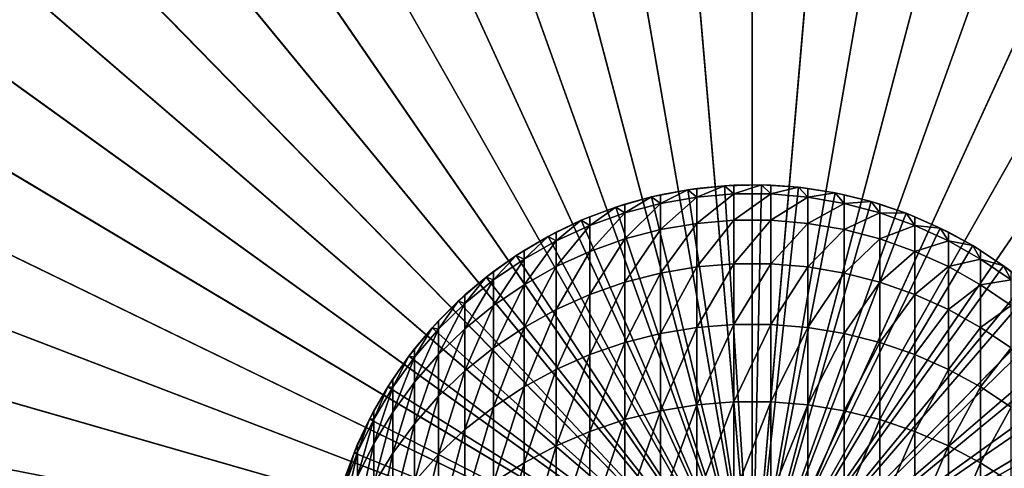
# Model space of a CAD drawing. Extents: x -30 to 77, y -147 to 30.
# Drawn here: x -17 to 6, y 3 to 14 of the extents above; entities that cross this region are included whole.
import ezdxf

# ---------------------------------------------------------------- set-up
doc = ezdxf.new("R2010")
doc.units = 0
doc.header["$MEASUREMENT"] = 0
for name, color, linetype in [('L3', 7, 'Continuous'), ('L5', 7, 'Continuous'), ('L6', 7, 'Continuous')]:
    doc.layers.add(name, color=color, linetype=linetype)

msp = doc.modelspace()

# ---------------------------------------------------------------- linework, layer by layer
at = {"layer": 'L3', "color": 7}
for points in [[(0, 0, 100.5), (-1.97719, 22.91486, 100.5), (-3.939742, 22.66006, 100.5)], [(0, 0, -116), (-3.939742, 22.66006, -116), (-1.97719, 22.91486, -116)], [(0, 23, 100.5), (-1.97719, 22.91486, 100.5), (0, 0, 100.5)], [(0, 0, -116), (-1.97719, 22.91486, -116), (0, 23, -116)], [(0, 0, 100.5), (1.97719, 22.91486, 100.5), (0, 23, 100.5)], [(0, 23, -116), (1.97719, 22.91486, -116), (0, 0, -116)], [(0, 0, 100.5), (3.939742, 22.66006, 100.5), (1.97719, 22.91486, 100.5)], [(0, 0, -116), (1.97719, 22.91486, -116), (3.939742, 22.66006, -116)], [(0, 0, 100.5), (-3.939742, 22.66006, 100.5), (-5.873126, 22.2375, 100.5)], [(-5.873126, 22.2375, -116), (-3.939742, 22.66006, -116), (0, 0, -116)], [(5.873126, 22.2375, 100.5), (3.939742, 22.66006, 100.5), (0, 0, 100.5)], [(0, 0, -116), (3.939742, 22.66006, -116), (5.873126, 22.2375, -116)], [(-5.873126, 22.2375, 100.5), (-7.763027, 21.6503, 100.5), (0, 0, 100.5)], [(0, 0, -116), (-7.763027, 21.6503, -116), (-5.873126, 22.2375, -116)], [(0, 0, 100.5), (7.763027, 21.6503, 100.5), (5.873126, 22.2375, 100.5)], [(5.873126, 22.2375, -116), (7.763027, 21.6503, -116), (0, 0, -116)], [(0, 0, 100.5), (-7.763027, 21.6503, 100.5), (-9.595453, 20.90281, 100.5)], [(0, 0, -116), (-9.595453, 20.90281, -116), (-7.763027, 21.6503, -116)], [(0, 0, 100.5), (9.595453, 20.90281, 100.5), (7.763027, 21.6503, 100.5)], [(0, 0, -116), (7.763027, 21.6503, -116), (9.595453, 20.90281, -116)], [(0, 0, 100.5), (-9.595453, 20.90281, 100.5), (-11.35684, 20.00056, 100.5)], [(-11.35684, 20.00056, -116), (-9.595453, 20.90281, -116), (0, 0, -116)], [(11.35684, 20.00056, 100.5), (9.595453, 20.90281, 100.5), (0, 0, 100.5)], [(0, 0, -116), (9.595453, 20.90281, -116), (11.35684, 20.00056, -116)], [(-11.35684, 20.00056, 100.5), (-13.03414, 18.95023, 100.5), (0, 0, 100.5)], [(0, 0, -116), (-13.03414, 18.95023, -116), (-11.35684, 20.00056, -116)], [(0, 0, 100.5), (13.03414, 18.95023, 100.5), (11.35684, 20.00056, 100.5)], [(11.35684, 20.00056, -116), (13.03414, 18.95023, -116), (0, 0, -116)], [(0, 0, 100.5), (-13.03414, 18.95023, 100.5), (-14.61494, 17.7596, 100.5)], [(0, 0, -116), (-14.61494, 17.7596, -116), (-13.03414, 18.95023, -116)], [(0, 0, 100.5), (14.61494, 17.7596, 100.5), (13.03414, 18.95023, 100.5)], [(0, 0, -116), (13.03414, 18.95023, -116), (14.61494, 17.7596, -116)], [(0, 0, 100.5), (-14.61494, 17.7596, 100.5), (-16.08754, 16.43749, 100.5)], [(-16.08754, 16.43749, -116), (-14.61494, 17.7596, -116), (0, 0, -116)], [(16.08754, 16.43749, 100.5), (14.61494, 17.7596, 100.5), (0, 0, 100.5)], [(0, 0, -116), (14.61494, 17.7596, -116), (16.08754, 16.43749, -116)], [(-16.08754, 16.43749, 100.5), (-17.44103, 14.99368, 100.5), (0, 0, 100.5)], [(0, 0, -116), (-17.44103, 14.99368, -116), (-16.08754, 16.43749, -116)], [(0, 0, 100.5), (17.44103, 14.99368, 100.5), (16.08754, 16.43749, 100.5)], [(16.08754, 16.43749, -116), (17.44103, 14.99368, -116), (0, 0, -116)], [(0, 0, 100.5), (-17.44103, 14.99368, 100.5), (-18.6654, 13.43886, 100.5)], [(0, 0, -116), (-18.6654, 13.43886, -116), (-17.44103, 14.99368, -116)], [(0, 0, 100.5), (18.6654, 13.43886, 100.5), (17.44103, 14.99368, 100.5)], [(0, 0, -116), (17.44103, 14.99368, -116), (18.6654, 13.43886, -116)], [(0, 0, 100.5), (-18.6654, 13.43886, 100.5), (-19.75157, 11.78454, 100.5)], [(-19.75157, 11.78454, -116), (-18.6654, 13.43886, -116), (0, 0, -116)], [(19.75157, 11.78454, 100.5), (18.6654, 13.43886, 100.5), (0, 0, 100.5)], [(0, 0, -116), (18.6654, 13.43886, -116), (19.75157, 11.78454, -116)], [(-19.75157, 11.78454, 100.5), (-20.69151, 10.04298, 100.5), (0, 0, 100.5)], [(0, 0, -116), (-20.69151, 10.04298, -116), (-19.75157, 11.78454, -116)], [(0, 0, 100.5), (20.69151, 10.04298, 100.5), (19.75157, 11.78454, 100.5)], [(19.75157, 11.78454, -116), (20.69151, 10.04298, -116), (0, 0, -116)], [(0, 0, 100.5), (-20.69151, 10.04298, 100.5), (-21.47826, 8.22706, 100.5)], [(0, 0, -116), (-21.47826, 8.22706, -116), (-20.69151, 10.04298, -116)], [(0, 0, 100.5), (21.47826, 8.22706, 100.5), (20.69151, 10.04298, 100.5)], [(0, 0, -116), (20.69151, 10.04298, -116), (21.47826, 8.22706, -116)], [(0, 0, 100.5), (-21.47826, 8.22706, 100.5), (-22.10598, 6.35023, 100.5)], [(-22.10598, 6.35023, -116), (-21.47826, 8.22706, -116), (0, 0, -116)], [(22.10598, 6.35023, 100.5), (21.47826, 8.22706, 100.5), (0, 0, 100.5)], [(0, 0, -116), (21.47826, 8.22706, -116), (22.10598, 6.35023, -116)], [(-22.10598, 6.35023, 100.5), (-22.57005, 4.426386, 100.5), (0, 0, 100.5)], [(0, 0, -116), (-22.57005, 4.426386, -116), (-22.10598, 6.35023, -116)], [(0, 0, 100.5), (22.57005, 4.426386, 100.5), (22.10598, 6.35023, 100.5)], [(22.10598, 6.35023, -116), (22.57005, 4.426386, -116), (0, 0, -116)], [(0, 0, 100.5), (-22.57005, 4.426386, 100.5), (-22.86701, 2.469771, 100.5)], [(0, 0, -116), (-22.86701, 2.469771, -116), (-22.57005, 4.426386, -116)], [(0, 0, 100.5), (22.86701, 2.469771, 100.5), (22.57005, 4.426386, 100.5)], [(0, 0, -116), (22.57005, 4.426386, -116), (22.86701, 2.469771, -116)]]:
    msp.add_3dface(points, dxfattribs=at)
at = {"layer": 'L5', "color": 7}
for points in [[(0, 0, -3.25), (-2.578944, 29.88894, -3.25), (0, 30, -3.25)], [(0, 30, 6.75), (-2.578944, 29.88894, 6.75), (0, 0, 6.75)], [(0, 30, -3.25), (2.578944, 29.88894, -3.25), (0, 0, -3.25)], [(0, 0, 6.75), (2.578944, 29.88894, 6.75), (0, 30, 6.75)], [(0, 0, -3.25), (-5.138794, 29.5566, -3.25), (-2.578944, 29.88894, -3.25)], [(-2.578944, 29.88894, 6.75), (-5.138794, 29.5566, 6.75), (0, 0, 6.75)], [(2.578944, 29.88894, -3.25), (5.138794, 29.5566, -3.25), (0, 0, -3.25)], [(0, 0, 6.75), (5.138794, 29.5566, 6.75), (2.578944, 29.88894, 6.75)], [(-7.660599, 29.00543, -3.25), (-5.138794, 29.5566, -3.25), (0, 0, -3.25)], [(0, 0, 6.75), (-5.138794, 29.5566, 6.75), (-7.660599, 29.00543, 6.75)], [(0, 0, -3.25), (5.138794, 29.5566, -3.25), (7.660599, 29.00543, -3.25)], [(7.660599, 29.00543, 6.75), (5.138794, 29.5566, 6.75), (0, 0, 6.75)], [(0, 0, -3.25), (-10.12569, 28.23952, -3.25), (-7.660599, 29.00543, -3.25)], [(0, 0, 6.75), (-7.660599, 29.00543, 6.75), (-10.12569, 28.23952, 6.75)], [(0, 0, -3.25), (7.660599, 29.00543, -3.25), (10.12569, 28.23952, -3.25)], [(0, 0, 6.75), (10.12569, 28.23952, 6.75), (7.660599, 29.00543, 6.75)], [(0, 0, -3.25), (-12.51581, 27.26453, -3.25), (-10.12569, 28.23952, -3.25)], [(-10.12569, 28.23952, 6.75), (-12.51581, 27.26453, 6.75), (0, 0, 6.75)], [(10.12569, 28.23952, -3.25), (12.51581, 27.26453, -3.25), (0, 0, -3.25)], [(0, 0, 6.75), (12.51581, 27.26453, 6.75), (10.12569, 28.23952, 6.75)], [(-14.81327, 26.08768, -3.25), (-12.51581, 27.26453, -3.25), (0, 0, -3.25)], [(0, 0, 6.75), (-12.51581, 27.26453, 6.75), (-14.81327, 26.08768, 6.75)], [(0, 0, -3.25), (12.51581, 27.26453, -3.25), (14.81327, 26.08768, -3.25)], [(14.81327, 26.08768, 6.75), (12.51581, 27.26453, 6.75), (0, 0, 6.75)], [(0, 0, -3.25), (-17.00105, 24.71769, -3.25), (-14.81327, 26.08768, -3.25)], [(0, 0, 6.75), (-14.81327, 26.08768, 6.75), (-17.00105, 24.71769, 6.75)], [(0, 0, -3.25), (14.81327, 26.08768, -3.25), (17.00105, 24.71769, -3.25)], [(0, 0, 6.75), (17.00105, 24.71769, 6.75), (14.81327, 26.08768, 6.75)], [(0, 0, -3.25), (-19.06297, 23.1647, -3.25), (-17.00105, 24.71769, -3.25)], [(-17.00105, 24.71769, 6.75), (-19.06297, 23.1647, 6.75), (0, 0, 6.75)], [(17.00105, 24.71769, -3.25), (19.06297, 23.1647, -3.25), (0, 0, -3.25)], [(0, 0, 6.75), (19.06297, 23.1647, 6.75), (17.00105, 24.71769, 6.75)], [(-20.98375, 21.4402, -3.25), (-19.06297, 23.1647, -3.25), (0, 0, -3.25)], [(0, 0, 6.75), (-19.06297, 23.1647, 6.75), (-20.98375, 21.4402, 6.75)], [(0, 0, -3.25), (19.06297, 23.1647, -3.25), (20.98375, 21.4402, -3.25)], [(20.98375, 21.4402, 6.75), (19.06297, 23.1647, 6.75), (0, 0, 6.75)], [(0, 0, -3.25), (-22.74917, 19.55697, -3.25), (-20.98375, 21.4402, -3.25)], [(0, 0, 6.75), (-20.98375, 21.4402, 6.75), (-22.74917, 19.55697, 6.75)], [(0, 0, -3.25), (20.98375, 21.4402, -3.25), (22.74917, 19.55697, -3.25)], [(0, 0, 6.75), (22.74917, 19.55697, 6.75), (20.98375, 21.4402, 6.75)], [(0, 0, -3.25), (-24.34617, 17.52895, -3.25), (-22.74917, 19.55697, -3.25)], [(-22.74917, 19.55697, 6.75), (-24.34617, 17.52895, 6.75), (0, 0, 6.75)], [(22.74917, 19.55697, -3.25), (24.34617, 17.52895, -3.25), (0, 0, -3.25)], [(0, 0, 6.75), (24.34617, 17.52895, 6.75), (22.74917, 19.55697, 6.75)], [(-25.76292, 15.37114, -3.25), (-24.34617, 17.52895, -3.25), (0, 0, -3.25)], [(0, 0, 6.75), (-24.34617, 17.52895, 6.75), (-25.76292, 15.37114, 6.75)], [(0, 0, -3.25), (24.34617, 17.52895, -3.25), (25.76292, 15.37114, -3.25)], [(25.76292, 15.37114, 6.75), (24.34617, 17.52895, 6.75), (0, 0, 6.75)], [(0, 0, -3.25), (-26.98893, 13.09954, -3.25), (-25.76292, 15.37114, -3.25)], [(0, 0, 6.75), (-25.76292, 15.37114, 6.75), (-26.98893, 13.09954, 6.75)], [(0, 0, -3.25), (25.76292, 15.37114, -3.25), (26.98893, 13.09954, -3.25)], [(0, 0, 6.75), (26.98893, 13.09954, 6.75), (25.76292, 15.37114, 6.75)], [(0, 0, -3.25), (-28.01512, 10.73095, -3.25), (-26.98893, 13.09954, -3.25)], [(-26.98893, 13.09954, 6.75), (-28.01512, 10.73095, 6.75), (0, 0, 6.75)], [(26.98893, 13.09954, -3.25), (28.01512, 10.73095, -3.25), (0, 0, -3.25)], [(0, 0, 6.75), (28.01512, 10.73095, 6.75), (26.98893, 13.09954, 6.75)], [(-28.83389, 8.282909, -3.25), (-28.01512, 10.73095, -3.25), (0, 0, -3.25)], [(0, 0, 6.75), (-28.01512, 10.73095, 6.75), (-28.83389, 8.282909, 6.75)], [(0, 0, -3.25), (28.01512, 10.73095, -3.25), (28.83389, 8.282909, -3.25)], [(28.83389, 8.282909, 6.75), (28.01512, 10.73095, 6.75), (0, 0, 6.75)], [(0, 0, -3.25), (-29.43919, 5.773548, -3.25), (-28.83389, 8.282909, -3.25)], [(0, 0, 6.75), (-28.83389, 8.282909, 6.75), (-29.43919, 5.773548, 6.75)], [(0, 0, -3.25), (28.83389, 8.282909, -3.25), (29.43919, 5.773548, -3.25)], [(0, 0, 6.75), (29.43919, 5.773548, 6.75), (28.83389, 8.282909, 6.75)], [(0, 0, -3.25), (-29.82654, 3.22144, -3.25), (-29.43919, 5.773548, -3.25)], [(-29.43919, 5.773548, 6.75), (-29.82654, 3.22144, 6.75), (0, 0, 6.75)], [(29.43919, 5.773548, -3.25), (29.82654, 3.22144, -3.25), (0, 0, -3.25)], [(0, 0, 6.75), (29.82654, 3.22144, 6.75), (29.43919, 5.773548, 6.75)]]:
    msp.add_3dface(points, dxfattribs=at)
at = {"layer": 'L6', "color": 7}
for points in [[(-1.500554, 9.886776, 100.5), (-2.344914, 9.721182, 100.5), (-2.344914, 9.721182, 212.5)], [(-2.344914, 9.721182, 212.5), (-2.135209, 9.769385, 212.5), (-1.500554, 9.886776, 100.5)], [(-2.344914, 9.721182, 100.5), (-1.500554, 9.886776, 100.5), (0, 0, 100.5)], [(-1.287482, 9.713504, 218.1245), (-1.500554, 9.886776, 212.5), (-2.135209, 9.566501, 218.1138)], [(-1.500554, 9.886776, 212.5), (-2.135209, 9.769385, 212.5), (-2.135209, 9.566501, 218.1138)], [(-1.500554, 9.886776, 100.5), (-2.135209, 9.769385, 212.5), (-1.500554, 9.886776, 212.5)], [(-1.500554, 9.886776, 100.5), (-1.500554, 9.886776, 212.5), (-0.645085, 9.979172, 100.5)], [(-0.645085, 9.979172, 100.5), (-1.500554, 9.886776, 212.5), (-1.287482, 9.916773, 212.5)], [(0, 0, 100.5), (-1.500554, 9.886776, 100.5), (-0.645085, 9.979172, 100.5)], [(-1.287482, 9.713504, 218.1245), (-1.287482, 9.916773, 212.5), (-1.500554, 9.886776, 212.5)], [(-0.430222, 9.78728, 218.1298), (-0.645085, 9.979172, 212.5), (-1.287482, 9.713504, 218.1245)], [(-0.645085, 9.979172, 212.5), (-1.287482, 9.916773, 212.5), (-1.287482, 9.713504, 218.1245)], [(-0.645085, 9.979172, 100.5), (-1.287482, 9.916773, 212.5), (-0.645085, 9.979172, 212.5)], [(0.215161, 9.997685, 100.5), (-0.645085, 9.979172, 100.5), (-0.645085, 9.979172, 212.5)], [(-0.645085, 9.979172, 212.5), (-0.430222, 9.990741, 212.5), (0.215161, 9.997685, 100.5)], [(0, 0, 100.5), (-0.645085, 9.979172, 100.5), (0.215161, 9.997685, 100.5)], [(-0.430222, 9.78728, 218.1298), (-0.430222, 9.990741, 212.5), (-0.645085, 9.979172, 212.5)], [(0.430222, 9.78728, 218.1298), (0.215161, 9.997685, 212.5), (-0.430222, 9.78728, 218.1298)], [(0.215161, 9.997685, 212.5), (-0.430222, 9.990741, 212.5), (-0.430222, 9.78728, 218.1298)], [(0.215161, 9.997685, 100.5), (-0.430222, 9.990741, 212.5), (0.215161, 9.997685, 212.5)], [(0.215161, 9.997685, 100.5), (1.073813, 9.942179, 100.5), (0, 0, 100.5)], [(0, 0, 100.5), (1.073813, 9.942179, 100.5), (1.924516, 9.813065, 100.5)], [(0.430222, 9.78728, 218.1298), (0.430222, 9.990741, 212.5), (0.215161, 9.997685, 212.5)], [(0.215161, 9.997685, 100.5), (0.215161, 9.997685, 212.5), (1.073813, 9.942179, 100.5)], [(1.073813, 9.942179, 100.5), (0.215161, 9.997685, 212.5), (0.430222, 9.990741, 212.5)], [(1.073813, 9.942179, 212.5), (0.430222, 9.990741, 212.5), (0.430222, 9.78728, 218.1298)], [(1.073813, 9.942179, 100.5), (0.430222, 9.990741, 212.5), (1.073813, 9.942179, 212.5)], [(1.287482, 9.713504, 218.1245), (1.073813, 9.942179, 212.5), (0.430222, 9.78728, 218.1298)], [(1.287482, 9.713504, 218.1245), (1.287482, 9.916773, 212.5), (1.073813, 9.942179, 212.5)], [(1.924516, 9.813065, 100.5), (1.073813, 9.942179, 100.5), (1.073813, 9.942179, 212.5)], [(1.073813, 9.942179, 212.5), (1.287482, 9.916773, 212.5), (1.924516, 9.813065, 100.5)], [(1.924516, 9.813065, 212.5), (1.287482, 9.916773, 212.5), (1.287482, 9.713504, 218.1245)], [(1.924516, 9.813065, 100.5), (1.287482, 9.916773, 212.5), (1.924516, 9.813065, 212.5)], [(-3.171913, 9.483616, 100.5), (-3.171913, 9.483616, 212.5), (-2.344914, 9.721182, 100.5)], [(-2.344914, 9.721182, 100.5), (-3.171913, 9.483616, 212.5), (-2.967128, 9.549667, 212.5)], [(0, 0, 100.5), (-3.171913, 9.483616, 100.5), (-2.344914, 9.721182, 100.5)], [(-2.135209, 9.566501, 218.1138), (-2.344914, 9.721182, 212.5), (-2.967128, 9.347357, 218.098)], [(-2.344914, 9.721182, 212.5), (-2.967128, 9.549667, 212.5), (-2.967128, 9.347357, 218.098)], [(-2.344914, 9.721182, 100.5), (-2.967128, 9.549667, 212.5), (-2.344914, 9.721182, 212.5)], [(-2.135209, 9.566501, 218.1138), (-2.135209, 9.769385, 212.5), (-2.344914, 9.721182, 212.5)], [(-1.287482, 9.10476, 223.7196), (-1.287482, 9.713504, 218.1245), (-2.135209, 8.958908, 223.6984)], [(-2.135209, 8.958908, 223.6984), (-1.287482, 9.713504, 218.1245), (-2.135209, 9.566501, 218.1138)], [(-0.430222, 9.177958, 223.7303), (-0.430222, 9.78728, 218.1298), (-1.287482, 9.10476, 223.7196)], [(-1.287482, 9.10476, 223.7196), (-0.430222, 9.78728, 218.1298), (-1.287482, 9.713504, 218.1245)], [(0.430222, 9.177958, 223.7303), (0.430222, 9.78728, 218.1298), (-0.430222, 9.177958, 223.7303)], [(-0.430222, 9.177958, 223.7303), (0.430222, 9.78728, 218.1298), (-0.430222, 9.78728, 218.1298)], [(0, 0, 100.5), (1.924516, 9.813065, 100.5), (2.76097, 9.611297, 100.5)], [(0.430222, 9.177958, 223.7303), (1.287482, 9.713504, 218.1245), (0.430222, 9.78728, 218.1298)], [(1.287482, 9.10476, 223.7196), (1.287482, 9.713504, 218.1245), (0.430222, 9.177958, 223.7303)], [(2.135209, 9.566501, 218.1138), (1.924516, 9.813065, 212.5), (1.287482, 9.713504, 218.1245)], [(1.287482, 9.10476, 223.7196), (2.135209, 9.566501, 218.1138), (1.287482, 9.713504, 218.1245)], [(2.135209, 9.566501, 218.1138), (2.135209, 9.769385, 212.5), (1.924516, 9.813065, 212.5)], [(1.924516, 9.813065, 100.5), (1.924516, 9.813065, 212.5), (2.76097, 9.611297, 100.5)], [(2.76097, 9.611297, 100.5), (1.924516, 9.813065, 212.5), (2.135209, 9.769385, 212.5)], [(2.76097, 9.611297, 212.5), (2.135209, 9.769385, 212.5), (2.135209, 9.566501, 218.1138)], [(2.76097, 9.611297, 100.5), (2.135209, 9.769385, 212.5), (2.76097, 9.611297, 212.5)], [(-3.171913, 9.483616, 100.5), (-3.975428, 9.175836, 100.5), (-3.975428, 9.175836, 212.5)], [(-3.975428, 9.175836, 212.5), (-3.77708, 9.259248, 212.5), (-3.171913, 9.483616, 100.5)], [(0, 0, 100.5), (-3.975428, 9.175836, 100.5), (-3.171913, 9.483616, 100.5)], [(-2.967128, 9.347357, 218.098), (-3.171913, 9.483616, 212.5), (-3.77708, 9.057695, 218.077)], [(-3.171913, 9.483616, 212.5), (-3.77708, 9.259248, 212.5), (-3.77708, 9.057695, 218.077)], [(-3.171913, 9.483616, 100.5), (-3.77708, 9.259248, 212.5), (-3.171913, 9.483616, 212.5)], [(-2.967128, 9.347357, 218.098), (-2.967128, 9.549667, 212.5), (-3.171913, 9.483616, 212.5)], [(-2.135209, 8.958908, 223.6984), (-2.135209, 9.566501, 218.1138), (-2.967128, 8.74148, 223.6667)], [(-2.967128, 8.74148, 223.6667), (-2.135209, 9.566501, 218.1138), (-2.967128, 9.347357, 218.098)], [(2.76097, 9.611297, 100.5), (3.576982, 9.338372, 100.5), (0, 0, 100.5)], [(2.135209, 8.958908, 223.6984), (2.135209, 9.566501, 218.1138), (1.287482, 9.10476, 223.7196)], [(2.967128, 9.347357, 218.098), (2.76097, 9.611297, 212.5), (2.135209, 9.566501, 218.1138)], [(2.135209, 8.958908, 223.6984), (2.967128, 9.347357, 218.098), (2.135209, 9.566501, 218.1138)], [(2.967128, 9.347357, 218.098), (2.967128, 9.549667, 212.5), (2.76097, 9.611297, 212.5)], [(3.576982, 9.338372, 100.5), (2.76097, 9.611297, 100.5), (2.76097, 9.611297, 212.5)], [(2.76097, 9.611297, 212.5), (2.967128, 9.549667, 212.5), (3.576982, 9.338372, 100.5)], [(3.576982, 9.338372, 212.5), (2.967128, 9.549667, 212.5), (2.967128, 9.347357, 218.098)], [(3.576982, 9.338372, 100.5), (2.967128, 9.549667, 212.5), (3.576982, 9.338372, 212.5)], [(-4.749511, 8.800122, 100.5), (-4.749511, 8.800122, 212.5), (-3.975428, 9.175836, 100.5)], [(-3.975428, 9.175836, 100.5), (-4.749511, 8.800122, 212.5), (-4.559067, 8.900275, 212.5)], [(-4.749511, 8.800122, 100.5), (-3.975428, 9.175836, 100.5), (0, 0, 100.5)], [(-3.77708, 9.057695, 218.077), (-3.975428, 9.175836, 212.5), (-4.559067, 8.699659, 218.0511)], [(-3.975428, 9.175836, 212.5), (-4.559067, 8.900275, 212.5), (-4.559067, 8.699659, 218.0511)], [(-3.975428, 9.175836, 100.5), (-4.559067, 8.900275, 212.5), (-3.975428, 9.175836, 212.5)], [(-3.77708, 9.057695, 218.077), (-3.77708, 9.259248, 212.5), (-3.975428, 9.175836, 212.5)], [(-2.967128, 8.74148, 223.6667), (-2.967128, 9.347357, 218.098), (-3.77708, 8.454087, 223.6249)], [(-3.77708, 8.454087, 223.6249), (-2.967128, 9.347357, 218.098), (-3.77708, 9.057695, 218.077)], [(-0.430222, 8.165953, 229.2721), (-0.430222, 9.177958, 223.7303), (-1.287482, 8.093716, 229.2562)], [(-1.287482, 8.093716, 229.2562), (-0.430222, 9.177958, 223.7303), (-1.287482, 9.10476, 223.7196)], [(0.430222, 8.165953, 229.2721), (0.430222, 9.177958, 223.7303), (-0.430222, 8.165953, 229.2721)], [(-0.430222, 8.165953, 229.2721), (0.430222, 9.177958, 223.7303), (-0.430222, 9.177958, 223.7303)], [(0, 0, 100.5), (3.576982, 9.338372, 100.5), (4.366512, 8.996309, 100.5)], [(0.430222, 8.165953, 229.2721), (1.287482, 9.10476, 223.7196), (0.430222, 9.177958, 223.7303)], [(2.967128, 8.74148, 223.6667), (2.967128, 9.347357, 218.098), (2.135209, 8.958908, 223.6984)], [(3.77708, 9.057695, 218.077), (3.576982, 9.338372, 212.5), (2.967128, 9.347357, 218.098)], [(2.967128, 8.74148, 223.6667), (3.77708, 9.057695, 218.077), (2.967128, 9.347357, 218.098)], [(3.77708, 9.057695, 218.077), (3.77708, 9.259248, 212.5), (3.576982, 9.338372, 212.5)], [(3.576982, 9.338372, 100.5), (3.576982, 9.338372, 212.5), (4.366512, 8.996309, 100.5)], [(4.366512, 8.996309, 100.5), (3.576982, 9.338372, 212.5), (3.77708, 9.259248, 212.5)], [(4.366512, 8.996309, 212.5), (3.77708, 9.259248, 212.5), (3.77708, 9.057695, 218.077)], [(4.366512, 8.996309, 100.5), (3.77708, 9.259248, 212.5), (4.366512, 8.996309, 212.5)], [(-3.77708, 8.454087, 223.6249), (-3.77708, 9.057695, 218.077), (-4.559067, 8.098857, 223.5732)], [(-4.559067, 8.098857, 223.5732), (-3.77708, 9.057695, 218.077), (-4.559067, 8.699659, 218.0511)], [(-2.135209, 7.949776, 229.2245), (-2.135209, 8.958908, 223.6984), (-2.967128, 7.735199, 229.1772)], [(-2.967128, 7.735199, 229.1772), (-2.135209, 8.958908, 223.6984), (-2.967128, 8.74148, 223.6667)], [(-1.287482, 8.093716, 229.2562), (-1.287482, 9.10476, 223.7196), (-2.135209, 7.949776, 229.2245)], [(-2.135209, 7.949776, 229.2245), (-1.287482, 9.10476, 223.7196), (-2.135209, 8.958908, 223.6984)], [(0, 0, 100.5), (4.366512, 8.996309, 100.5), (5.123714, 8.58764, 100.5)], [(1.287482, 8.093716, 229.2562), (1.287482, 9.10476, 223.7196), (0.430222, 8.165953, 229.2721)], [(1.287482, 8.093716, 229.2562), (2.135209, 8.958908, 223.6984), (1.287482, 9.10476, 223.7196)], [(2.135209, 7.949776, 229.2245), (2.135209, 8.958908, 223.6984), (1.287482, 8.093716, 229.2562)], [(2.135209, 7.949776, 229.2245), (2.967128, 8.74148, 223.6667), (2.135209, 8.958908, 223.6984)], [(3.77708, 8.454087, 223.6249), (3.77708, 9.057695, 218.077), (2.967128, 8.74148, 223.6667)], [(4.559067, 8.699659, 218.0511), (4.366512, 8.996309, 212.5), (3.77708, 9.057695, 218.077)], [(3.77708, 8.454087, 223.6249), (4.559067, 8.699659, 218.0511), (3.77708, 9.057695, 218.077)], [(4.559067, 8.699659, 218.0511), (4.559067, 8.900275, 212.5), (4.366512, 8.996309, 212.5)], [(5.123714, 8.58764, 100.5), (4.366512, 8.996309, 100.5), (4.366512, 8.996309, 212.5)], [(4.366512, 8.996309, 212.5), (4.559067, 8.900275, 212.5), (5.123714, 8.58764, 100.5)], [(-4.749511, 8.800122, 100.5), (-5.48843, 8.359254, 100.5), (-5.48843, 8.359254, 212.5)], [(-5.48843, 8.359254, 212.5), (-5.3073, 8.475409, 212.5), (-4.749511, 8.800122, 100.5)], [(0, 0, 100.5), (-5.48843, 8.359254, 100.5), (-4.749511, 8.800122, 100.5)], [(-4.559067, 8.699659, 218.0511), (-4.749511, 8.800122, 212.5), (-5.3073, 8.275901, 218.0204)], [(-4.749511, 8.800122, 212.5), (-5.3073, 8.475409, 212.5), (-5.3073, 8.275901, 218.0204)], [(-4.749511, 8.800122, 100.5), (-5.3073, 8.475409, 212.5), (-4.749511, 8.800122, 212.5)], [(-4.559067, 8.098857, 223.5732), (-4.559067, 8.699659, 218.0511), (-5.3073, 7.678417, 223.5121)], [(-5.3073, 7.678417, 223.5121), (-4.559067, 8.699659, 218.0511), (-5.3073, 8.275901, 218.0204)], [(-4.559067, 8.699659, 218.0511), (-4.559067, 8.900275, 212.5), (-4.749511, 8.800122, 212.5)], [(-2.967128, 7.735199, 229.1772), (-2.967128, 8.74148, 223.6667), (-3.77708, 7.451574, 229.1148)], [(-3.77708, 7.451574, 229.1148), (-2.967128, 8.74148, 223.6667), (-3.77708, 8.454087, 223.6249)], [(2.967128, 7.735199, 229.1772), (2.967128, 8.74148, 223.6667), (2.135209, 7.949776, 229.2245)], [(2.967128, 7.735199, 229.1772), (3.77708, 8.454087, 223.6249), (2.967128, 8.74148, 223.6667)], [(4.559067, 8.098857, 223.5732), (4.559067, 8.699659, 218.0511), (3.77708, 8.454087, 223.6249)], [(5.123714, 8.58764, 212.5), (4.559067, 8.900275, 212.5), (4.559067, 8.699659, 218.0511)], [(5.123714, 8.58764, 100.5), (4.559067, 8.900275, 212.5), (5.123714, 8.58764, 212.5)], [(5.3073, 8.275901, 218.0204), (5.123714, 8.58764, 212.5), (4.559067, 8.699659, 218.0511)], [(4.559067, 8.098857, 223.5732), (5.3073, 8.275901, 218.0204), (4.559067, 8.699659, 218.0511)], [(-5.3073, 8.275901, 218.0204), (-5.3073, 8.475409, 212.5), (-5.48843, 8.359254, 212.5)], [(5.123714, 8.58764, 100.5), (5.842982, 8.11539, 100.5), (0, 0, 100.5)], [(5.3073, 8.275901, 218.0204), (5.3073, 8.475409, 212.5), (5.123714, 8.58764, 212.5)], [(5.123714, 8.58764, 100.5), (5.123714, 8.58764, 212.5), (5.842982, 8.11539, 100.5)], [(5.842982, 8.11539, 100.5), (5.123714, 8.58764, 212.5), (5.3073, 8.475409, 212.5)], [(5.842982, 8.11539, 212.5), (5.3073, 8.475409, 212.5), (5.3073, 8.275901, 218.0204)], [(5.842982, 8.11539, 100.5), (5.3073, 8.475409, 212.5), (5.842982, 8.11539, 212.5)], [(-6.186714, 7.856498, 100.5), (-6.186714, 7.856498, 212.5), (-5.48843, 8.359254, 100.5)], [(-5.48843, 8.359254, 100.5), (-6.186714, 7.856498, 212.5), (-6.01624, 7.987794, 212.5)], [(0, 0, 100.5), (-6.186714, 7.856498, 100.5), (-5.48843, 8.359254, 100.5)], [(-5.3073, 8.275901, 218.0204), (-5.48843, 8.359254, 212.5), (-6.01624, 7.789558, 217.9852)], [(-5.48843, 8.359254, 212.5), (-6.01624, 7.987794, 212.5), (-6.01624, 7.789558, 217.9852)], [(-5.48843, 8.359254, 100.5), (-6.01624, 7.987794, 212.5), (-5.48843, 8.359254, 212.5)], [(-5.3073, 7.678417, 223.5121), (-5.3073, 8.275901, 218.0204), (-6.01624, 7.195883, 223.4418)], [(-6.01624, 7.195883, 223.4418), (-5.3073, 8.275901, 218.0204), (-6.01624, 7.789558, 217.9852)], [(-3.77708, 7.451574, 229.1148), (-3.77708, 8.454087, 223.6249), (-4.559067, 7.101002, 229.0376)], [(-4.559067, 7.101002, 229.0376), (-3.77708, 8.454087, 223.6249), (-4.559067, 8.098857, 223.5732)], [(3.77708, 7.451574, 229.1148), (3.77708, 8.454087, 223.6249), (2.967128, 7.735199, 229.1772)], [(3.77708, 7.451574, 229.1148), (4.559067, 8.098857, 223.5732), (3.77708, 8.454087, 223.6249)], [(5.3073, 7.678417, 223.5121), (5.3073, 8.275901, 218.0204), (4.559067, 8.098857, 223.5732)], [(6.01624, 7.789558, 217.9852), (5.842982, 8.11539, 212.5), (5.3073, 8.275901, 218.0204)], [(5.3073, 7.678417, 223.5121), (6.01624, 7.789558, 217.9852), (5.3073, 8.275901, 218.0204)], [(-4.559067, 7.101002, 229.0376), (-4.559067, 8.098857, 223.5732), (-5.3073, 6.686076, 228.9462)], [(-5.3073, 6.686076, 228.9462), (-4.559067, 8.098857, 223.5732), (-5.3073, 7.678417, 223.5121)], [(-1.287482, 6.685646, 234.7054), (-1.287482, 8.093716, 229.2562), (-2.135209, 6.54437, 234.6633)], [(-2.135209, 6.54437, 234.6633), (-1.287482, 8.093716, 229.2562), (-2.135209, 7.949776, 229.2245)], [(-0.430222, 6.756546, 234.7264), (-0.430222, 8.165953, 229.2721), (-1.287482, 6.685646, 234.7054)], [(-1.287482, 6.685646, 234.7054), (-0.430222, 8.165953, 229.2721), (-1.287482, 8.093716, 229.2562)], [(0.430222, 6.756546, 234.7264), (0.430222, 8.165953, 229.2721), (-0.430222, 6.756546, 234.7264)], [(-0.430222, 6.756546, 234.7264), (0.430222, 8.165953, 229.2721), (-0.430222, 8.165953, 229.2721)], [(0, 0, 100.5), (5.842982, 8.11539, 100.5), (6.51899, 7.583058, 100.5)], [(0.430222, 6.756546, 234.7264), (1.287482, 8.093716, 229.2562), (0.430222, 8.165953, 229.2721)], [(1.287482, 6.685646, 234.7054), (1.287482, 8.093716, 229.2562), (0.430222, 6.756546, 234.7264)], [(1.287482, 6.685646, 234.7054), (2.135209, 7.949776, 229.2245), (1.287482, 8.093716, 229.2562)], [(4.559067, 7.101002, 229.0376), (4.559067, 8.098857, 223.5732), (3.77708, 7.451574, 229.1148)], [(4.559067, 7.101002, 229.0376), (5.3073, 7.678417, 223.5121), (4.559067, 8.098857, 223.5732)], [(6.01624, 7.789558, 217.9852), (6.01624, 7.987794, 212.5), (5.842982, 8.11539, 212.5)], [(6.51899, 7.583058, 100.5), (5.842982, 8.11539, 100.5), (5.842982, 8.11539, 212.5)], [(5.842982, 8.11539, 212.5), (6.01624, 7.987794, 212.5), (6.51899, 7.583058, 100.5)], [(-6.186714, 7.856498, 100.5), (-6.839194, 7.295575, 100.5), (-6.839194, 7.295575, 212.5)], [(-6.839194, 7.295575, 212.5), (-6.680639, 7.441039, 212.5), (-6.186714, 7.856498, 100.5)], [(-6.839194, 7.295575, 100.5), (-6.186714, 7.856498, 100.5), (0, 0, 100.5)], [(-6.01624, 7.789558, 217.9852), (-6.186714, 7.856498, 212.5), (-6.680639, 7.24423, 217.9458)], [(-6.186714, 7.856498, 212.5), (-6.680639, 7.441039, 212.5), (-6.680639, 7.24423, 217.9458)], [(-6.186714, 7.856498, 100.5), (-6.680639, 7.441039, 212.5), (-6.186714, 7.856498, 212.5)], [(-6.01624, 7.195883, 223.4418), (-6.01624, 7.789558, 217.9852), (-6.680639, 6.654827, 223.3631)], [(-6.680639, 6.654827, 223.3631), (-6.01624, 7.789558, 217.9852), (-6.680639, 7.24423, 217.9458)], [(-6.01624, 7.789558, 217.9852), (-6.01624, 7.987794, 212.5), (-6.186714, 7.856498, 212.5)], [(-2.135209, 6.54437, 234.6633), (-2.135209, 7.949776, 229.2245), (-2.967128, 6.333764, 234.6007)], [(-2.967128, 6.333764, 234.6007), (-2.135209, 7.949776, 229.2245), (-2.967128, 7.735199, 229.1772)], [(2.135209, 6.54437, 234.6633), (2.135209, 7.949776, 229.2245), (1.287482, 6.685646, 234.7054)], [(2.135209, 6.54437, 234.6633), (2.967128, 7.735199, 229.1772), (2.135209, 7.949776, 229.2245)], [(6.01624, 7.195883, 223.4418), (6.01624, 7.789558, 217.9852), (5.3073, 7.678417, 223.5121)], [(-5.3073, 6.686076, 228.9462), (-5.3073, 7.678417, 223.5121), (-6.01624, 6.209869, 228.8414)], [(-6.01624, 6.209869, 228.8414), (-5.3073, 7.678417, 223.5121), (-6.01624, 7.195883, 223.4418)], [(-2.967128, 6.333764, 234.6007), (-2.967128, 7.735199, 229.1772), (-3.77708, 6.055387, 234.518)], [(-3.77708, 6.055387, 234.518), (-2.967128, 7.735199, 229.1772), (-3.77708, 7.451574, 229.1148)], [(0, 0, 100.5), (6.51899, 7.583058, 100.5), (7.146734, 6.994583, 100.5)], [(2.967128, 6.333764, 234.6007), (2.967128, 7.735199, 229.1772), (2.135209, 6.54437, 234.6633)], [(2.967128, 6.333764, 234.6007), (3.77708, 7.451574, 229.1148), (2.967128, 7.735199, 229.1772)], [(5.3073, 6.686076, 228.9462), (5.3073, 7.678417, 223.5121), (4.559067, 7.101002, 229.0376)], [(5.3073, 6.686076, 228.9462), (6.01624, 7.195883, 223.4418), (5.3073, 7.678417, 223.5121)], [(-6.680639, 7.24423, 217.9458), (-6.680639, 7.441039, 212.5), (-6.839194, 7.295575, 212.5)], [(-3.77708, 6.055387, 234.518), (-3.77708, 7.451574, 229.1148), (-4.559067, 5.711302, 234.4157)], [(-4.559067, 5.711302, 234.4157), (-3.77708, 7.451574, 229.1148), (-4.559067, 7.101002, 229.0376)], [(3.77708, 6.055387, 234.518), (3.77708, 7.451574, 229.1148), (2.967128, 6.333764, 234.6007)], [(3.77708, 6.055387, 234.518), (4.559067, 7.101002, 229.0376), (3.77708, 7.451574, 229.1148)], [(-7.441039, 6.680639, 100.5), (-7.441039, 6.680639, 212.5), (-6.839194, 7.295575, 100.5)], [(-6.839194, 7.295575, 100.5), (-7.441039, 6.680639, 212.5), (-7.295575, 6.839194, 212.5)], [(0, 0, 100.5), (-7.441039, 6.680639, 100.5), (-6.839194, 7.295575, 100.5)], [(-6.680639, 7.24423, 217.9458), (-6.839194, 7.295575, 212.5), (-7.295575, 6.643955, 217.9023)], [(-6.839194, 7.295575, 212.5), (-7.295575, 6.839194, 212.5), (-7.295575, 6.643955, 217.9023)], [(-6.839194, 7.295575, 100.5), (-7.295575, 6.839194, 212.5), (-6.839194, 7.295575, 212.5)], [(-6.680639, 6.654827, 223.3631), (-6.680639, 7.24423, 217.9458), (-7.295575, 6.059255, 223.2764)], [(-7.295575, 6.059255, 223.2764), (-6.680639, 7.24423, 217.9458), (-7.295575, 6.643955, 217.9023)], [(-6.01624, 6.209869, 228.8414), (-6.01624, 7.195883, 223.4418), (-6.680639, 5.675908, 228.7238)], [(-6.680639, 5.675908, 228.7238), (-6.01624, 7.195883, 223.4418), (-6.680639, 6.654827, 223.3631)], [(-4.559067, 5.711302, 234.4157), (-4.559067, 7.101002, 229.0376), (-5.3073, 5.304054, 234.2946)], [(-5.3073, 5.304054, 234.2946), (-4.559067, 7.101002, 229.0376), (-5.3073, 6.686076, 228.9462)], [(4.559067, 5.711302, 234.4157), (4.559067, 7.101002, 229.0376), (3.77708, 6.055387, 234.518)], [(4.559067, 5.711302, 234.4157), (5.3073, 6.686076, 228.9462), (4.559067, 7.101002, 229.0376)], [(6.01624, 6.209869, 228.8414), (6.01624, 7.195883, 223.4418), (5.3073, 6.686076, 228.9462)], [(7.146734, 6.994583, 100.5), (7.721566, 6.354323, 100.5), (0, 0, 100.5)], [(-7.441039, 6.680639, 100.5), (-7.987794, 6.01624, 100.5), (-7.987794, 6.01624, 212.5)], [(-7.987794, 6.01624, 212.5), (-7.856498, 6.186714, 212.5), (-7.441039, 6.680639, 100.5)], [(0, 0, 100.5), (-7.987794, 6.01624, 100.5), (-7.441039, 6.680639, 100.5)], [(-7.295575, 6.643955, 217.9023), (-7.441039, 6.680639, 212.5), (-7.856498, 5.993177, 217.8552)], [(-7.441039, 6.680639, 212.5), (-7.856498, 6.186714, 212.5), (-7.856498, 5.993177, 217.8552)], [(-7.441039, 6.680639, 100.5), (-7.856498, 6.186714, 212.5), (-7.441039, 6.680639, 212.5)], [(-7.295575, 6.059255, 223.2764), (-7.295575, 6.643955, 217.9023), (-7.856498, 5.413574, 223.1825)], [(-7.856498, 5.413574, 223.1825), (-7.295575, 6.643955, 217.9023), (-7.856498, 5.993177, 217.8552)], [(-7.295575, 6.643955, 217.9023), (-7.295575, 6.839194, 212.5), (-7.441039, 6.680639, 212.5)], [(-6.680639, 5.675908, 228.7238), (-6.680639, 6.654827, 223.3631), (-7.295575, 5.088144, 228.5943)], [(-7.295575, 5.088144, 228.5943), (-6.680639, 6.654827, 223.3631), (-7.295575, 6.059255, 223.2764)], [(-5.3073, 5.304054, 234.2946), (-5.3073, 6.686076, 228.9462), (-6.01624, 4.836659, 234.1556)], [(-6.01624, 4.836659, 234.1556), (-5.3073, 6.686076, 228.9462), (-6.01624, 6.209869, 228.8414)], [(-1.287482, 4.887898, 240.0387), (-1.287482, 6.685646, 234.7054), (-2.135209, 4.750023, 239.9866)], [(-2.135209, 4.750023, 239.9866), (-1.287482, 6.685646, 234.7054), (-2.135209, 6.54437, 234.6633)], [(-0.430222, 4.957092, 240.0648), (-0.430222, 6.756546, 234.7264), (-1.287482, 4.887898, 240.0387)], [(-1.287482, 4.887898, 240.0387), (-0.430222, 6.756546, 234.7264), (-1.287482, 6.685646, 234.7054)], [(0.430222, 4.957092, 240.0648), (0.430222, 6.756546, 234.7264), (-0.430222, 4.957092, 240.0648)], [(-0.430222, 4.957092, 240.0648), (0.430222, 6.756546, 234.7264), (-0.430222, 6.756546, 234.7264)], [(0.430222, 4.957092, 240.0648), (1.287482, 6.685646, 234.7054), (0.430222, 6.756546, 234.7264)], [(1.287482, 4.887898, 240.0387), (1.287482, 6.685646, 234.7054), (0.430222, 4.957092, 240.0648)], [(1.287482, 4.887898, 240.0387), (2.135209, 6.54437, 234.6633), (1.287482, 6.685646, 234.7054)], [(5.3073, 5.304054, 234.2946), (5.3073, 6.686076, 228.9462), (4.559067, 5.711302, 234.4157)], [(5.3073, 5.304054, 234.2946), (6.01624, 6.209869, 228.8414), (5.3073, 6.686076, 228.9462)], [(-2.135209, 4.750023, 239.9866), (-2.135209, 6.54437, 234.6633), (-2.967128, 4.544486, 239.9089)], [(-2.967128, 4.544486, 239.9089), (-2.135209, 6.54437, 234.6633), (-2.967128, 6.333764, 234.6007)], [(2.135209, 4.750023, 239.9866), (2.135209, 6.54437, 234.6633), (1.287482, 4.887898, 240.0387)], [(2.135209, 4.750023, 239.9866), (2.967128, 6.333764, 234.6007), (2.135209, 6.54437, 234.6633)], [(-7.856498, 5.993177, 217.8552), (-7.856498, 6.186714, 212.5), (-7.987794, 6.01624, 212.5)], [(-6.01624, 4.836659, 234.1556), (-6.01624, 6.209869, 228.8414), (-6.680639, 4.312578, 233.9998)], [(-6.680639, 4.312578, 233.9998), (-6.01624, 6.209869, 228.8414), (-6.680639, 5.675908, 228.7238)], [(-2.967128, 4.544486, 239.9089), (-2.967128, 6.333764, 234.6007), (-3.77708, 4.272811, 239.8063)], [(-3.77708, 4.272811, 239.8063), (-2.967128, 6.333764, 234.6007), (-3.77708, 6.055387, 234.518)], [(0, 0, 100.5), (7.721566, 6.354323, 100.5), (8.23923, 5.667018, 100.5)], [(2.967128, 4.544486, 239.9089), (2.967128, 6.333764, 234.6007), (2.135209, 4.750023, 239.9866)], [(2.967128, 4.544486, 239.9089), (3.77708, 6.055387, 234.518), (2.967128, 6.333764, 234.6007)], [(6.01624, 4.836659, 234.1556), (6.01624, 6.209869, 228.8414), (5.3073, 5.304054, 234.2946)], [(-8.475409, 5.3073, 100.5), (-8.475409, 5.3073, 212.5), (-7.987794, 6.01624, 100.5)], [(-7.987794, 6.01624, 100.5), (-8.475409, 5.3073, 212.5), (-8.359254, 5.48843, 212.5)], [(-8.475409, 5.3073, 100.5), (-7.987794, 6.01624, 100.5), (0, 0, 100.5)], [(-7.856498, 5.993177, 217.8552), (-7.987794, 6.01624, 212.5), (-8.359254, 5.296714, 217.8048)], [(-7.987794, 6.01624, 212.5), (-8.359254, 5.48843, 212.5), (-8.359254, 5.296714, 217.8048)], [(-7.987794, 6.01624, 100.5), (-8.359254, 5.48843, 212.5), (-7.987794, 6.01624, 212.5)], [(-7.856498, 5.413574, 223.1825), (-7.856498, 5.993177, 217.8552), (-8.359254, 4.722567, 223.0819)], [(-8.359254, 4.722567, 223.0819), (-7.856498, 5.993177, 217.8552), (-8.359254, 5.296714, 217.8048)], [(-7.295575, 5.088144, 228.5943), (-7.295575, 6.059255, 223.2764), (-7.856498, 4.45093, 228.454)], [(-7.856498, 4.45093, 228.454), (-7.295575, 6.059255, 223.2764), (-7.856498, 5.413574, 223.1825)], [(-3.77708, 4.272811, 239.8063), (-3.77708, 6.055387, 234.518), (-4.559067, 3.937007, 239.6794)], [(-4.559067, 3.937007, 239.6794), (-3.77708, 6.055387, 234.518), (-4.559067, 5.711302, 234.4157)], [(3.77708, 4.272811, 239.8063), (3.77708, 6.055387, 234.518), (2.967128, 4.544486, 239.9089)], [(3.77708, 4.272811, 239.8063), (4.559067, 5.711302, 234.4157), (3.77708, 6.055387, 234.518)], [(-6.680639, 4.312578, 233.9998), (-6.680639, 5.675908, 228.7238), (-7.295575, 3.735691, 233.8283)], [(-7.295575, 3.735691, 233.8283), (-6.680639, 5.675908, 228.7238), (-7.295575, 5.088144, 228.5943)], [(-4.559067, 3.937007, 239.6794), (-4.559067, 5.711302, 234.4157), (-5.3073, 3.539562, 239.5292)], [(-5.3073, 3.539562, 239.5292), (-4.559067, 5.711302, 234.4157), (-5.3073, 5.304054, 234.2946)], [(0, 0, 100.5), (8.23923, 5.667018, 100.5), (8.695894, 4.937755, 100.5)], [(4.559067, 3.937007, 239.6794), (4.559067, 5.711302, 234.4157), (3.77708, 4.272811, 239.8063)], [(4.559067, 3.937007, 239.6794), (5.3073, 5.304054, 234.2946), (4.559067, 5.711302, 234.4157)], [(-8.475409, 5.3073, 100.5), (-8.900275, 4.559067, 100.5), (-8.900275, 4.559067, 212.5)], [(-8.900275, 4.559067, 212.5), (-8.800122, 4.749511, 212.5), (-8.475409, 5.3073, 100.5)], [(0, 0, 100.5), (-8.900275, 4.559067, 100.5), (-8.475409, 5.3073, 100.5)], [(-8.359254, 5.296714, 217.8048), (-8.475409, 5.3073, 212.5), (-8.800122, 4.559723, 217.7515)], [(-8.475409, 5.3073, 212.5), (-8.800122, 4.749511, 212.5), (-8.800122, 4.559723, 217.7515)], [(-8.475409, 5.3073, 100.5), (-8.800122, 4.749511, 212.5), (-8.475409, 5.3073, 212.5)], [(-8.359254, 4.722567, 223.0819), (-8.359254, 5.296714, 217.8048), (-8.800122, 3.991349, 222.9755)], [(-8.800122, 3.991349, 222.9755), (-8.359254, 5.296714, 217.8048), (-8.800122, 4.559723, 217.7515)], [(-8.359254, 5.296714, 217.8048), (-8.359254, 5.48843, 212.5), (-8.475409, 5.3073, 212.5)], [(-7.856498, 4.45093, 228.454), (-7.856498, 5.413574, 223.1825), (-8.359254, 3.768984, 228.3039)], [(-8.359254, 3.768984, 228.3039), (-7.856498, 5.413574, 223.1825), (-8.359254, 4.722567, 223.0819)], [(-5.3073, 3.539562, 239.5292), (-5.3073, 5.304054, 234.2946), (-6.01624, 3.083418, 239.3569)], [(-6.01624, 3.083418, 239.3569), (-5.3073, 5.304054, 234.2946), (-6.01624, 4.836659, 234.1556)], [(5.3073, 3.539562, 239.5292), (5.3073, 5.304054, 234.2946), (4.559067, 3.937007, 239.6794)], [(5.3073, 3.539562, 239.5292), (6.01624, 4.836659, 234.1556), (5.3073, 5.304054, 234.2946)], [(-7.295575, 3.735691, 233.8283), (-7.295575, 5.088144, 228.5943), (-7.856498, 3.110268, 233.6423)], [(-7.856498, 3.110268, 233.6423), (-7.295575, 5.088144, 228.5943), (-7.856498, 4.45093, 228.454)], [(-6.01624, 3.083418, 239.3569), (-6.01624, 4.836659, 234.1556), (-6.680639, 2.571952, 239.1636)], [(-6.680639, 2.571952, 239.1636), (-6.01624, 4.836659, 234.1556), (-6.680639, 4.312578, 233.9998)], [(-1.287482, 2.709852, 245.2283), (-1.287482, 4.887898, 240.0387), (-2.135209, 2.576097, 245.1664)], [(-2.135209, 2.576097, 245.1664), (-1.287482, 4.887898, 240.0387), (-2.135209, 4.750023, 239.9866)], [(-0.430222, 2.776979, 245.2594), (-0.430222, 4.957092, 240.0648), (-1.287482, 2.709852, 245.2283)], [(-1.287482, 2.709852, 245.2283), (-0.430222, 4.957092, 240.0648), (-1.287482, 4.887898, 240.0387)], [(0.430222, 2.776979, 245.2594), (0.430222, 4.957092, 240.0648), (-0.430222, 2.776979, 245.2594)], [(-0.430222, 2.776979, 245.2594), (0.430222, 4.957092, 240.0648), (-0.430222, 4.957092, 240.0648)], [(8.695894, 4.937755, 100.5), (9.088176, 4.171936, 100.5), (0, 0, 100.5)], [(0.430222, 2.776979, 245.2594), (1.287482, 4.887898, 240.0387), (0.430222, 4.957092, 240.0648)], [(1.287482, 2.709852, 245.2283), (1.287482, 4.887898, 240.0387), (0.430222, 2.776979, 245.2594)], [(1.287482, 2.709852, 245.2283), (2.135209, 4.750023, 239.9866), (1.287482, 4.887898, 240.0387)], [(6.01624, 3.083418, 239.3569), (6.01624, 4.836659, 234.1556), (5.3073, 3.539562, 239.5292)], [(-8.800122, 4.559723, 217.7515), (-8.800122, 4.749511, 212.5), (-8.900275, 4.559067, 212.5)], [(-8.359254, 3.768984, 228.3039), (-8.359254, 4.722567, 223.0819), (-8.800122, 3.047354, 228.145)], [(-8.800122, 3.047354, 228.145), (-8.359254, 4.722567, 223.0819), (-8.800122, 3.991349, 222.9755)], [(-2.135209, 2.576097, 245.1664), (-2.135209, 4.750023, 239.9866), (-2.967128, 2.376702, 245.0741)], [(-2.967128, 2.376702, 245.0741), (-2.135209, 4.750023, 239.9866), (-2.967128, 4.544486, 239.9089)], [(2.135209, 2.576097, 245.1664), (2.135209, 4.750023, 239.9866), (1.287482, 2.709852, 245.2283)], [(2.135209, 2.576097, 245.1664), (2.967128, 4.544486, 239.9089), (2.135209, 4.750023, 239.9866)], [(-9.259248, 3.77708, 100.5), (-9.259248, 3.77708, 212.5), (-8.900275, 4.559067, 100.5)], [(-8.900275, 4.559067, 100.5), (-9.259248, 3.77708, 212.5), (-9.175836, 3.975428, 212.5)], [(0, 0, 100.5), (-9.259248, 3.77708, 100.5), (-8.900275, 4.559067, 100.5)], [(-8.800122, 4.559723, 217.7515), (-8.900275, 4.559067, 212.5), (-9.175836, 3.787659, 217.6956)], [(-8.800122, 3.991349, 222.9755), (-8.800122, 4.559723, 217.7515), (-9.175836, 3.225333, 222.8641)], [(-9.175836, 3.225333, 222.8641), (-8.800122, 4.559723, 217.7515), (-9.175836, 3.787659, 217.6956)], [(-8.900275, 4.559067, 212.5), (-9.175836, 3.975428, 212.5), (-9.175836, 3.787659, 217.6956)], [(-8.900275, 4.559067, 100.5), (-9.175836, 3.975428, 212.5), (-8.900275, 4.559067, 212.5)], [(-7.856498, 3.110268, 233.6423), (-7.856498, 4.45093, 228.454), (-8.359254, 2.440941, 233.4433)], [(-8.359254, 2.440941, 233.4433), (-7.856498, 4.45093, 228.454), (-8.359254, 3.768984, 228.3039)], [(-2.967128, 2.376702, 245.0741), (-2.967128, 4.544486, 239.9089), (-3.77708, 2.113145, 244.9521)], [(-3.77708, 2.113145, 244.9521), (-2.967128, 4.544486, 239.9089), (-3.77708, 4.272811, 239.8063)], [(2.967128, 2.376702, 245.0741), (2.967128, 4.544486, 239.9089), (2.135209, 2.576097, 245.1664)], [(2.967128, 2.376702, 245.0741), (3.77708, 4.272811, 239.8063), (2.967128, 4.544486, 239.9089)], [(-6.680639, 2.571952, 239.1636), (-6.680639, 4.312578, 233.9998), (-7.295575, 2.008951, 238.9509)], [(-7.295575, 2.008951, 238.9509), (-6.680639, 4.312578, 233.9998), (-7.295575, 3.735691, 233.8283)], [(-3.77708, 2.113145, 244.9521), (-3.77708, 4.272811, 239.8063), (-4.559067, 1.787376, 244.8013)], [(-4.559067, 1.787376, 244.8013), (-3.77708, 4.272811, 239.8063), (-4.559067, 3.937007, 239.6794)], [(0, 0, 100.5), (9.088176, 4.171936, 100.5), (9.413173, 3.375229, 100.5)], [(3.77708, 2.113145, 244.9521), (3.77708, 4.272811, 239.8063), (2.967128, 2.376702, 245.0741)], [(3.77708, 2.113145, 244.9521), (4.559067, 3.937007, 239.6794), (3.77708, 4.272811, 239.8063)], [(-9.175836, 3.787659, 217.6956), (-9.175836, 3.975428, 212.5), (-9.259248, 3.77708, 212.5)], [(-8.800122, 3.047354, 228.145), (-8.800122, 3.991349, 222.9755), (-9.175836, 2.291383, 227.9785)], [(-9.175836, 2.291383, 227.9785), (-8.800122, 3.991349, 222.9755), (-9.175836, 3.225333, 222.8641)], [(-4.559067, 1.787376, 244.8013), (-4.559067, 3.937007, 239.6794), (-5.3073, 1.401807, 244.6229)], [(-5.3073, 1.401807, 244.6229), (-4.559067, 3.937007, 239.6794), (-5.3073, 3.539562, 239.5292)], [(4.559067, 1.787376, 244.8013), (4.559067, 3.937007, 239.6794), (3.77708, 2.113145, 244.9521)], [(4.559067, 1.787376, 244.8013), (5.3073, 3.539562, 239.5292), (4.559067, 3.937007, 239.6794)], [(-9.259248, 3.77708, 100.5), (-9.549667, 2.967128, 100.5), (-9.549667, 2.967128, 212.5)], [(-9.549667, 2.967128, 212.5), (-9.483616, 3.171913, 212.5), (-9.259248, 3.77708, 100.5)], [(-9.549667, 2.967128, 100.5), (-9.259248, 3.77708, 100.5), (0, 0, 100.5)], [(-9.175836, 3.787659, 217.6956), (-9.259248, 3.77708, 212.5), (-9.483616, 2.98624, 217.6376)], [(-9.175836, 3.225333, 222.8641), (-9.175836, 3.787659, 217.6956), (-9.483616, 2.430192, 222.7484)], [(-9.483616, 2.430192, 222.7484), (-9.175836, 3.787659, 217.6956), (-9.483616, 2.98624, 217.6376)], [(-9.259248, 3.77708, 212.5), (-9.483616, 3.171913, 212.5), (-9.483616, 2.98624, 217.6376)], [(-9.259248, 3.77708, 100.5), (-9.483616, 3.171913, 212.5), (-9.259248, 3.77708, 212.5)], [(-8.359254, 2.440941, 233.4433), (-8.359254, 3.768984, 228.3039), (-8.800122, 1.732664, 233.2327)], [(-8.800122, 1.732664, 233.2327), (-8.359254, 3.768984, 228.3039), (-8.800122, 3.047354, 228.145)], [(-7.295575, 2.008951, 238.9509), (-7.295575, 3.735691, 233.8283), (-7.856498, 1.398583, 238.7203)], [(-7.856498, 1.398583, 238.7203), (-7.295575, 3.735691, 233.8283), (-7.856498, 3.110268, 233.6423)], [(-5.3073, 1.401807, 244.6229), (-5.3073, 3.539562, 239.5292), (-6.01624, 0.959294, 244.418)], [(-6.01624, 0.959294, 244.418), (-5.3073, 3.539562, 239.5292), (-6.01624, 3.083418, 239.3569)], [(5.3073, 1.401807, 244.6229), (5.3073, 3.539562, 239.5292), (4.559067, 1.787376, 244.8013)], [(5.3073, 1.401807, 244.6229), (6.01624, 3.083418, 239.3569), (5.3073, 3.539562, 239.5292)]]:
    msp.add_3dface(points, dxfattribs=at)

doc.saveas('drawing.dxf')
